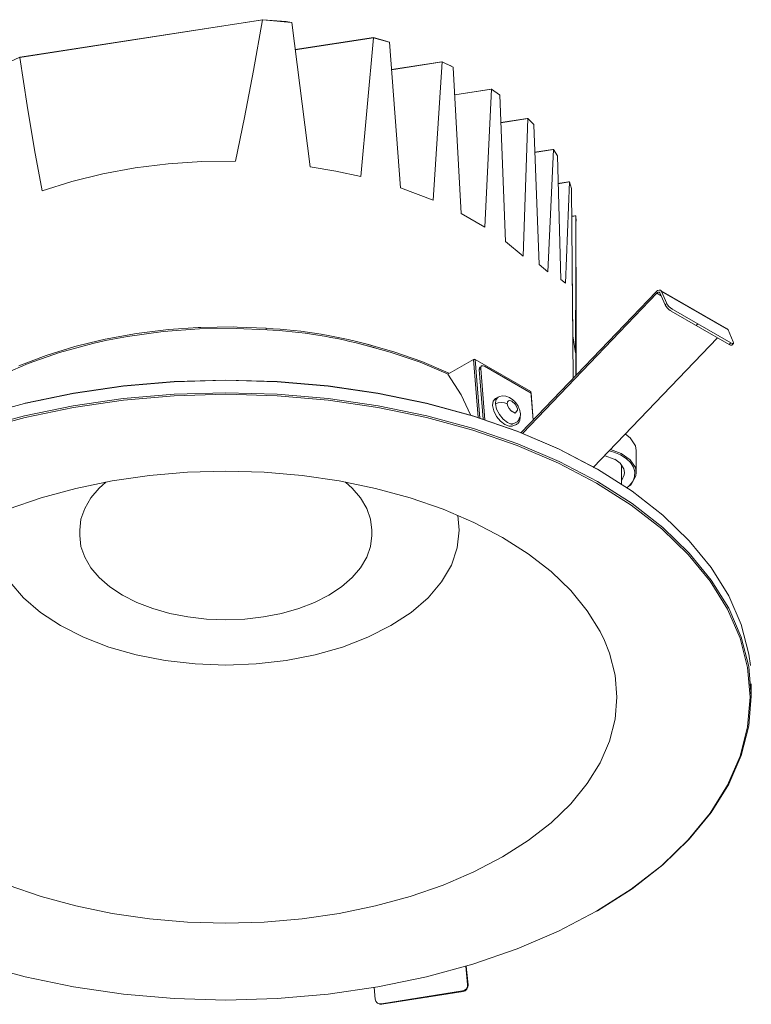
# Model space of a CAD drawing. Units: inches. Extents: x 57.1 to 153.2, y 109.3 to 188.1.
# Drawn here: x 94.6 to 153.2, y 109.3 to 188.1 of the extents above; entities that cross this region are included whole.
import ezdxf

# ---------------------------------------------------------------- set-up
doc = ezdxf.new("R2010")
doc.units = ezdxf.units.IN
doc.header["$MEASUREMENT"] = 0
doc.layers.add('WAKU2', color=7, linetype='Continuous')

# ---------------------------------------------------------------- blocks, each defined once
blk = doc.blocks.new('block 31')
at = {"layer": 'WAKU2', "color": 7, "lineweight": 9}
blk.add_lwpolyline([(129.288, 184.316), (128.391, 184.739)], dxfattribs=at)
blk = doc.blocks.new('block 32')
at = {"layer": 'WAKU2', "color": 7, "lineweight": 9}
blk.add_lwpolyline([(129.091, 184.418), (128.38, 184.752)], dxfattribs=at)
blk = doc.blocks.new('block 33')
at = {"layer": 'WAKU2', "color": 7, "lineweight": 9}
blk.add_lwpolyline([(128.873, 159.733), (126.637, 160.687), (124.249, 161.509), (121.731, 162.191)], dxfattribs=at)
blk = doc.blocks.new('block 34')
at = {"layer": 'WAKU2', "color": 7, "lineweight": 9}
blk.add_lwpolyline([(128.947, 159.804), (128.886, 159.833), (126.784, 160.739), (124.544, 161.527), (122.188, 162.191)], dxfattribs=at)
blk = doc.blocks.new('block 35')
at = {"layer": 'WAKU2', "color": 7, "lineweight": 9}
blk.add_lwpolyline([(129.666, 148.415), (129.778, 147.235), (129.618, 145.824), (129.14, 144.438), (128.354, 143.1), (127.27, 141.832), (125.911, 140.657), (124.297, 139.595), (122.456, 138.663), (120.421, 137.878), (118.225, 137.253), (115.907, 136.799), (113.507, 136.523), (111.064, 136.43), (108.62, 136.523), (106.22, 136.799), (103.902, 137.253), (101.706, 137.878), (99.671, 138.663), (97.831, 139.595)], dxfattribs=at)
blk = doc.blocks.new('block 36')
at = {"layer": 'WAKU2', "color": 7, "lineweight": 9}
blk.add_lwpolyline([(123.535, 109.305), (130.036, 110.336)], dxfattribs=at)
blk = doc.blocks.new('block 37')
at = {"layer": 'WAKU2', "color": 7, "lineweight": 9}
blk.add_lwpolyline([(123.579, 109.265), (130.081, 110.296)], dxfattribs=at)
blk = doc.blocks.new('block 38')
at = {"layer": 'WAKU2', "color": 7, "lineweight": 9}
blk.add_lwpolyline([(81.356, 116.713), (84.411, 115.114), (87.722, 113.696), (91.259, 112.473), (94.986, 111.455), (98.868, 110.653), (102.867, 110.075), (106.946, 109.725), (111.064, 109.608), (115.182, 109.725), (119.26, 110.075), (123.259, 110.653), (127.142, 111.455), (130.869, 112.473), (134.405, 113.696), (137.717, 115.114), (140.771, 116.713)], dxfattribs=at)
blk = doc.blocks.new('block 39')
at = {"layer": 'WAKU2', "color": 7, "lineweight": 9}
blk.add_lwpolyline([(81.356, 151.017), (84.411, 152.615), (87.722, 154.033), (91.259, 155.257), (94.986, 156.275), (98.868, 157.077), (102.867, 157.655), (106.946, 158.004), (111.064, 158.121), (115.182, 158.004), (119.26, 157.655), (123.259, 157.077), (127.142, 156.275), (130.869, 155.257), (134.405, 154.033), (137.717, 152.615), (140.771, 151.017), (143.541, 149.253), (145.997, 147.341), (148.116, 145.299), (149.879, 143.147), (151.268, 140.906), (152.27, 138.597), (152.875, 136.242), (153.077, 133.865), (152.875, 131.487), (152.27, 129.133), (151.268, 126.824), (149.879, 124.582), (148.116, 122.43), (145.997, 120.389), (143.541, 118.476), (140.771, 116.713)], dxfattribs=at)
blk = doc.blocks.new('block 40')
at = {"layer": 'WAKU2', "color": 7, "lineweight": 9}
blk.add_lwpolyline([(153.17, 133.941), (152.968, 136.324), (152.362, 138.684), (151.357, 140.998), (149.965, 143.244), (148.199, 145.401), (146.074, 147.447), (143.613, 149.364), (140.838, 151.131), (137.776, 152.733), (134.457, 154.155), (130.913, 155.381), (127.177, 156.401), (123.287, 157.205), (119.278, 157.785), (115.191, 158.135), (111.064, 158.252), (106.936, 158.135), (102.849, 157.785), (98.841, 157.205), (94.95, 156.401), (91.215, 155.381), (87.67, 154.155), (84.351, 152.733), (81.29, 151.131)], dxfattribs=at)
blk = doc.blocks.new('block 41')
at = {"layer": 'WAKU2', "color": 7, "lineweight": 9}
blk.add_lwpolyline([(140.771, 152.163), (137.717, 153.761), (134.405, 155.179), (130.869, 156.403), (127.142, 157.421), (123.259, 158.223), (119.26, 158.801), (115.182, 159.15), (111.064, 159.267), (106.946, 159.15), (102.867, 158.801), (98.868, 158.223), (94.986, 157.421)], dxfattribs=at)
blk = doc.blocks.new('block 42')
at = {"layer": 'WAKU2', "color": 7, "lineweight": 9}
blk.add_lwpolyline([(140.838, 152.124), (137.776, 153.727), (134.457, 155.148), (130.913, 156.374), (127.177, 157.394), (123.287, 158.198), (119.278, 158.778), (115.191, 159.128), (111.064, 159.245), (106.936, 159.128), (102.849, 158.778), (98.841, 158.198), (94.95, 157.394), (91.215, 156.374), (87.67, 155.148), (84.351, 153.727), (81.29, 152.124)], dxfattribs=at)
blk = doc.blocks.new('block 43')
at = {"layer": 'WAKU2', "color": 7, "lineweight": 9}
blk.add_lwpolyline([(141.405, 138.411), (141.808, 137.396), (142.259, 135.639), (142.41, 133.865), (142.259, 132.091), (141.808, 130.334), (141.06, 128.611), (140.024, 126.939), (138.709, 125.334), (137.127, 123.81), (135.295, 122.384), (133.229, 121.068), (130.949, 119.875), (128.479, 118.817), (125.84, 117.904), (123.059, 117.145), (120.163, 116.547), (117.179, 116.115), (114.136, 115.854), (111.064, 115.767), (107.991, 115.854), (104.948, 116.115), (101.964, 116.547), (99.068, 117.145), (96.287, 117.904), (93.649, 118.817), (91.178, 119.875), (88.899, 121.068)], dxfattribs=at)
blk = doc.blocks.new('block 44')
at = {"layer": 'WAKU2', "color": 7, "lineweight": 9}
blk.add_lwpolyline([(80.723, 138.411), (81.067, 139.118), (82.104, 140.79), (83.419, 142.396), (85, 143.919), (86.833, 145.346), (88.899, 146.662), (91.178, 147.855), (93.649, 148.912), (96.287, 149.825), (99.068, 150.585), (101.964, 151.183), (104.948, 151.615), (107.991, 151.875), (111.064, 151.962), (114.136, 151.875), (117.179, 151.615), (120.163, 151.183), (123.059, 150.585), (125.84, 149.825), (128.479, 148.912), (130.949, 147.855), (133.229, 146.662)], dxfattribs=at)
blk = doc.blocks.new('block 52')
at = {"layer": 'WAKU2', "color": 7, "lineweight": 9}
blk.add_lwpolyline([(122.76, 146.815), (122.66, 145.933), (122.362, 145.067), (121.87, 144.23), (121.193, 143.438), (120.343, 142.704), (119.334, 142.04), (118.184, 141.457), (116.912, 140.966), (115.54, 140.576), (114.091, 140.292), (112.591, 140.12), (111.064, 140.062), (109.537, 140.12), (108.036, 140.292), (106.588, 140.576), (105.215, 140.966), (103.943, 141.457), (102.793, 142.04)], dxfattribs=at)
blk = doc.blocks.new('block 92')
at = {"layer": 'WAKU2', "color": 7, "lineweight": 9}
blk.add_lwpolyline([(97.831, 139.595), (96.217, 140.657), (94.857, 141.832), (93.774, 143.1), (92.987, 144.438), (92.51, 145.824), (92.35, 147.235), (92.461, 148.415)], dxfattribs=at)
blk = doc.blocks.new('block 93')
at = {"layer": 'WAKU2', "color": 7, "lineweight": 9}
blk.add_lwpolyline([(102.793, 142.04), (101.784, 142.704), (100.934, 143.438), (100.258, 144.23), (99.766, 145.067), (99.467, 145.933), (99.367, 146.815)], dxfattribs=at)
blk = doc.blocks.new('block 94')
at = {"layer": 'WAKU2', "color": 7, "lineweight": 9}
blk.add_lwpolyline([(99.367, 147.235), (99.467, 148.116), (99.766, 148.982), (100.258, 149.819), (100.934, 150.611), (101.462, 151.091)], dxfattribs=at)
blk = doc.blocks.new('block 95')
at = {"layer": 'WAKU2', "color": 7, "lineweight": 9}
blk.add_lwpolyline([(99.367, 147.235), (99.367, 146.815)], dxfattribs=at)
blk = doc.blocks.new('block 96')
at = {"layer": 'WAKU2', "color": 7, "lineweight": 9}
blk.add_lwpolyline([(127.195, 109.825), (127.15, 109.864)], dxfattribs=at)
blk = doc.blocks.new('block 97')
at = {"layer": 'WAKU2', "color": 7, "lineweight": 9}
blk.add_lwpolyline([(123.037, 109.687), (123.089, 109.52), (123.18, 109.406)], dxfattribs=at)
blk = doc.blocks.new('block 98')
at = {"layer": 'WAKU2', "color": 7, "lineweight": 9}
blk.add_lwpolyline([(123.535, 109.305), (123.579, 109.265)], dxfattribs=at)
blk = doc.blocks.new('block 99')
at = {"layer": 'WAKU2', "color": 7, "lineweight": 9}
blk.add_lwpolyline([(123.18, 109.406), (123.201, 109.388), (123.358, 109.313), (123.535, 109.305)], dxfattribs=at)
blk = doc.blocks.new('block 100')
at = {"layer": 'WAKU2', "color": 7, "lineweight": 9}
blk.add_lwpolyline([(123.225, 109.366), (123.247, 109.348), (123.403, 109.273), (123.579, 109.265)], dxfattribs=at)
blk = doc.blocks.new('block 101')
at = {"layer": 'WAKU2', "color": 7, "lineweight": 9}
blk.add_lwpolyline([(123.18, 109.406), (123.225, 109.366)], dxfattribs=at)
blk = doc.blocks.new('block 102')
at = {"layer": 'WAKU2', "color": 7, "lineweight": 9}
blk.add_lwpolyline([(122.945, 110.608), (123.037, 109.687)], dxfattribs=at)
blk = doc.blocks.new('block 103')
at = {"layer": 'WAKU2', "color": 7, "lineweight": 9}
blk.add_lwpolyline([(120.666, 151.091), (121.193, 150.611), (121.87, 149.819), (122.362, 148.983), (122.66, 148.116), (122.76, 147.235)], dxfattribs=at)
blk = doc.blocks.new('block 104')
at = {"layer": 'WAKU2', "color": 7, "lineweight": 9}
blk.add_lwpolyline([(122.76, 146.815), (122.76, 147.235)], dxfattribs=at)
blk = doc.blocks.new('block 105')
at = {"layer": 'WAKU2', "color": 7, "lineweight": 9}
blk.add_lwpolyline([(94.559, 185.098), (114.004, 188.106)], dxfattribs=at)
blk = doc.blocks.new('block 106')
at = {"layer": 'WAKU2', "color": 7, "lineweight": 9}
blk.add_lwpolyline([(114.039, 188.126), (94.578, 185.116)], dxfattribs=at)
blk = doc.blocks.new('block 107')
at = {"layer": 'WAKU2', "color": 7, "lineweight": 9}
blk.add_lwpolyline([(114.393, 163.29), (111.905, 163.397), (108.967, 163.359), (106.051, 163.144), (103.19, 162.755), (101.434, 162.423)], dxfattribs=at)
blk = doc.blocks.new('block 108')
at = {"layer": 'WAKU2', "color": 7, "lineweight": 9}
blk.add_lwpolyline([(108.862, 163.468), (106.474, 163.3), (103.909, 162.983), (101.407, 162.529), (100.188, 162.252)], dxfattribs=at)
blk = doc.blocks.new('block 109')
at = {"layer": 'WAKU2', "color": 7, "lineweight": 9}
blk.add_lwpolyline([(111.847, 176.805), (109.138, 176.774), (106.447, 176.591), (103.798, 176.26), (101.218, 175.782), (98.73, 175.163), (96.356, 174.409)], dxfattribs=at)
blk = doc.blocks.new('block 166')
at = {"layer": 'WAKU2', "color": 7, "lineweight": 9}
blk.add_lwpolyline([(96.356, 174.409), (95.746, 177.695), (95.147, 181.258), (94.559, 185.098)], dxfattribs=at)
blk = doc.blocks.new('block 167')
at = {"layer": 'WAKU2', "color": 7, "lineweight": 9}
blk.add_lwpolyline([(101.434, 162.423), (100.415, 162.195), (97.756, 161.471), (95.243, 160.591), (93.394, 159.799)], dxfattribs=at)
blk = doc.blocks.new('block 168')
at = {"layer": 'WAKU2', "color": 7, "lineweight": 9}
blk.add_lwpolyline([(100.188, 162.252), (98.989, 161.942), (96.677, 161.228), (94.49, 160.392)], dxfattribs=at)
blk = doc.blocks.new('block 185')
at = {"layer": 'WAKU2', "color": 7, "lineweight": 9}
blk.add_lwpolyline([(94.559, 185.098), (94.578, 185.116)], dxfattribs=at)
blk = doc.blocks.new('block 189')
at = {"layer": 'WAKU2', "color": 7, "lineweight": 9}
blk.add_lwpolyline([(94.578, 185.116), (93.082, 184.44)], dxfattribs=at)
blk = doc.blocks.new('block 190')
at = {"layer": 'WAKU2', "color": 7, "lineweight": 9}
blk.add_lwpolyline([(117.833, 176.333), (116.355, 187.901)], dxfattribs=at)
blk = doc.blocks.new('block 191')
at = {"layer": 'WAKU2', "color": 7, "lineweight": 9}
blk.add_lwpolyline([(111.99, 163.509), (111.7, 163.514), (109.079, 163.478), (108.862, 163.468)], dxfattribs=at)
blk = doc.blocks.new('block 192')
at = {"layer": 'WAKU2', "color": 7, "lineweight": 9}
blk.add_lwpolyline([(114.317, 163.409), (111.99, 163.509)], dxfattribs=at)
blk = doc.blocks.new('block 193')
at = {"layer": 'WAKU2', "color": 7, "lineweight": 9}
blk.add_lwpolyline([(114.834, 163.258), (114.393, 163.29)], dxfattribs=at)
blk = doc.blocks.new('block 194')
at = {"layer": 'WAKU2', "color": 7, "lineweight": 9}
blk.add_lwpolyline([(114.307, 163.294), (114.317, 163.409)], dxfattribs=at)
blk = doc.blocks.new('block 195')
at = {"layer": 'WAKU2', "color": 7, "lineweight": 9}
blk.add_lwpolyline([(116.344, 187.906), (114.004, 188.106)], dxfattribs=at)
blk = doc.blocks.new('block 196')
at = {"layer": 'WAKU2', "color": 7, "lineweight": 9}
blk.add_lwpolyline([(116.355, 187.901), (116.344, 187.906)], dxfattribs=at)
blk = doc.blocks.new('block 197')
at = {"layer": 'WAKU2', "color": 7, "lineweight": 9}
blk.add_lwpolyline([(114.039, 188.126), (114.004, 188.106)], dxfattribs=at)
blk = doc.blocks.new('block 198')
at = {"layer": 'WAKU2', "color": 7, "lineweight": 9}
blk.add_lwpolyline([(115.919, 187.973), (114.039, 188.126)], dxfattribs=at)
blk = doc.blocks.new('block 199')
at = {"layer": 'WAKU2', "color": 7, "lineweight": 9}
blk.add_lwpolyline([(116.344, 187.906), (115.919, 187.973)], dxfattribs=at)
blk = doc.blocks.new('block 200')
at = {"layer": 'WAKU2', "color": 7, "lineweight": 9}
blk.add_lwpolyline([(114.004, 188.106), (113.286, 184.064), (112.567, 180.297), (111.847, 176.805)], dxfattribs=at)
blk = doc.blocks.new('block 201')
at = {"layer": 'WAKU2', "color": 7, "lineweight": 9}
blk.add_lwpolyline([(121.878, 175.561), (119.881, 175.992), (117.833, 176.333)], dxfattribs=at)
blk = doc.blocks.new('block 202')
at = {"layer": 'WAKU2', "color": 7, "lineweight": 9}
blk.add_lwpolyline([(122.896, 186.685), (121.878, 175.561)], dxfattribs=at)
blk = doc.blocks.new('block 203')
at = {"layer": 'WAKU2', "color": 7, "lineweight": 9}
blk.add_lwpolyline([(125.057, 174.654), (124.177, 186.315)], dxfattribs=at)
blk = doc.blocks.new('block 204')
at = {"layer": 'WAKU2', "color": 7, "lineweight": 9}
blk.add_lwpolyline([(128.391, 184.739), (127.689, 173.663)], dxfattribs=at)
blk = doc.blocks.new('block 205')
at = {"layer": 'WAKU2', "color": 7, "lineweight": 9}
blk.add_lwpolyline([(127.689, 173.663), (125.057, 174.654)], dxfattribs=at)
blk = doc.blocks.new('block 206')
at = {"layer": 'WAKU2', "color": 7, "lineweight": 9}
blk.add_lwpolyline([(116.634, 185.717), (122.896, 186.685)], dxfattribs=at)
blk = doc.blocks.new('block 207')
at = {"layer": 'WAKU2', "color": 7, "lineweight": 9}
blk.add_lwpolyline([(122.901, 186.701), (116.632, 185.731)], dxfattribs=at)
blk = doc.blocks.new('block 208')
at = {"layer": 'WAKU2', "color": 7, "lineweight": 9}
blk.add_lwpolyline([(128.38, 184.752), (128.391, 184.739)], dxfattribs=at)
blk = doc.blocks.new('block 209')
at = {"layer": 'WAKU2', "color": 7, "lineweight": 9}
blk.add_lwpolyline([(124.17, 186.32), (122.896, 186.685)], dxfattribs=at)
blk = doc.blocks.new('block 210')
at = {"layer": 'WAKU2', "color": 7, "lineweight": 9}
blk.add_lwpolyline([(124.177, 186.315), (124.17, 186.32)], dxfattribs=at)
blk = doc.blocks.new('block 211')
at = {"layer": 'WAKU2', "color": 7, "lineweight": 9}
blk.add_lwpolyline([(122.901, 186.701), (122.896, 186.685)], dxfattribs=at)
blk = doc.blocks.new('block 212')
at = {"layer": 'WAKU2', "color": 7, "lineweight": 9}
blk.add_lwpolyline([(123.914, 186.413), (122.901, 186.701)], dxfattribs=at)
blk = doc.blocks.new('block 213')
at = {"layer": 'WAKU2', "color": 7, "lineweight": 9}
blk.add_lwpolyline([(124.17, 186.32), (123.914, 186.413)], dxfattribs=at)
blk = doc.blocks.new('block 214')
at = {"layer": 'WAKU2', "color": 7, "lineweight": 9}
blk.add_lwpolyline([(124.343, 184.113), (128.391, 184.739)], dxfattribs=at)
blk = doc.blocks.new('block 215')
at = {"layer": 'WAKU2', "color": 7, "lineweight": 9}
blk.add_lwpolyline([(128.38, 184.752), (124.342, 184.127)], dxfattribs=at)
blk = doc.blocks.new('block 216')
at = {"layer": 'WAKU2', "color": 7, "lineweight": 9}
blk.add_lwpolyline([(145.54, 166.332), (134.744, 155.062)], dxfattribs=at)
blk = doc.blocks.new('block 217')
at = {"layer": 'WAKU2', "color": 7, "lineweight": 9}
blk.add_lwpolyline([(134.863, 155.021), (145.589, 166.219)], dxfattribs=at)
blk = doc.blocks.new('block 218')
at = {"layer": 'WAKU2', "color": 7, "lineweight": 9}
blk.add_lwpolyline([(140.511, 152.27), (150.457, 162.651)], dxfattribs=at)
blk = doc.blocks.new('block 219')
at = {"layer": 'WAKU2', "color": 7, "lineweight": 9}
blk.add_lwpolyline([(131.684, 156.121), (131.368, 160.106)], dxfattribs=at)
blk = doc.blocks.new('block 220')
at = {"layer": 'WAKU2', "color": 7, "lineweight": 9}
blk.add_lwpolyline([(131.826, 156.072), (131.5, 160.196)], dxfattribs=at)
blk = doc.blocks.new('block 221')
at = {"layer": 'WAKU2', "color": 7, "lineweight": 9}
blk.add_lwpolyline([(131.684, 156.121), (131.368, 160.106)], dxfattribs=at)
blk = doc.blocks.new('block 222')
at = {"layer": 'WAKU2', "color": 7, "lineweight": 9}
blk.add_lwpolyline([(131.826, 156.072), (131.5, 160.196)], dxfattribs=at)
blk = doc.blocks.new('block 223')
at = {"layer": 'WAKU2', "color": 7, "lineweight": 9}
blk.add_lwpolyline([(128.869, 159.73), (129.928, 158.074), (130.687, 156.468)], dxfattribs=at)
blk = doc.blocks.new('block 224')
at = {"layer": 'WAKU2', "color": 7, "lineweight": 9}
blk.add_lwpolyline([(131.051, 160.914), (131.424, 156.211)], dxfattribs=at)
blk = doc.blocks.new('block 225')
at = {"layer": 'WAKU2', "color": 7, "lineweight": 9}
blk.add_lwpolyline([(131.288, 156.258), (130.919, 160.914)], dxfattribs=at)
blk = doc.blocks.new('block 226')
at = {"layer": 'WAKU2', "color": 7, "lineweight": 9}
blk.add_lwpolyline([(131.801, 160.369), (134.188, 158.991)], dxfattribs=at)
blk = doc.blocks.new('block 227')
at = {"layer": 'WAKU2', "color": 7, "lineweight": 9}
blk.add_lwpolyline([(131.801, 160.369), (135.527, 158.218)], dxfattribs=at)
blk = doc.blocks.new('block 228')
at = {"layer": 'WAKU2', "color": 7, "lineweight": 9}
blk.add_lwpolyline([(135.518, 158.335), (131.051, 160.914)], dxfattribs=at)
blk = doc.blocks.new('block 229')
at = {"layer": 'WAKU2', "color": 7, "lineweight": 9}
blk.add_lwpolyline([(140.838, 116.751), (143.613, 118.519), (146.074, 120.435), (148.199, 122.481), (149.965, 124.638), (151.357, 126.884), (152.362, 129.198), (152.968, 131.558), (153.17, 133.941)], dxfattribs=at)
blk = doc.blocks.new('block 230')
at = {"layer": 'WAKU2', "color": 7, "lineweight": 9}
blk.add_lwpolyline([(153.094, 136.396), (152.968, 137.317), (152.362, 139.677), (151.357, 141.991), (149.965, 144.238), (148.199, 146.394), (146.074, 148.441), (143.613, 150.357), (140.838, 152.124)], dxfattribs=at)
blk = doc.blocks.new('block 231')
at = {"layer": 'WAKU2', "color": 7, "lineweight": 9}
blk.add_lwpolyline([(130.487, 110.818), (130.336, 112.327)], dxfattribs=at)
blk = doc.blocks.new('block 232')
at = {"layer": 'WAKU2', "color": 7, "lineweight": 9}
blk.add_lwpolyline([(130.296, 112.316), (130.442, 110.858)], dxfattribs=at)
blk = doc.blocks.new('block 233')
at = {"layer": 'WAKU2', "color": 7, "lineweight": 9}
blk.add_lwpolyline([(130.036, 110.336), (130.205, 110.397), (130.342, 110.518), (130.425, 110.68), (130.442, 110.858)], dxfattribs=at)
blk = doc.blocks.new('block 234')
at = {"layer": 'WAKU2', "color": 7, "lineweight": 9}
blk.add_lwpolyline([(130.081, 110.296), (130.25, 110.357), (130.387, 110.478), (130.47, 110.64), (130.487, 110.818)], dxfattribs=at)
blk = doc.blocks.new('block 235')
at = {"layer": 'WAKU2', "color": 7, "lineweight": 9}
blk.add_lwpolyline([(133.229, 146.662), (135.295, 145.346), (137.127, 143.919), (138.709, 142.396), (140.024, 140.79), (141.06, 139.118), (141.405, 138.411)], dxfattribs=at)
blk = doc.blocks.new('block 236')
at = {"layer": 'WAKU2', "color": 7, "lineweight": 9}
blk.add_lwpolyline([(133.965, 156.762), (133.895, 156.825), (133.759, 156.994), (133.661, 157.185), (133.617, 157.37)], dxfattribs=at)
blk = doc.blocks.new('block 237')
at = {"layer": 'WAKU2', "color": 7, "lineweight": 9}
blk.add_lwpolyline([(133.617, 157.37), (133.635, 157.52), (133.709, 157.612), (133.831, 157.632), (133.98, 157.577), (134.042, 157.537)], dxfattribs=at)
blk = doc.blocks.new('block 238')
at = {"layer": 'WAKU2', "color": 7, "lineweight": 9}
blk.add_lwpolyline([(134.058, 157.691), (134.057, 157.692), (133.789, 157.876), (133.517, 157.977), (133.248, 157.999), (132.985, 157.942), (132.889, 157.898)], dxfattribs=at)
blk = doc.blocks.new('block 239')
at = {"layer": 'WAKU2', "color": 7, "lineweight": 9}
blk.add_lwpolyline([(132.446, 157.219), (132.485, 157.562), (132.657, 157.772), (132.664, 157.777)], dxfattribs=at)
blk = doc.blocks.new('block 240')
at = {"layer": 'WAKU2', "color": 7, "lineweight": 9}
blk.add_lwpolyline([(132.672, 157.349), (132.77, 156.935), (132.988, 156.505), (133.294, 156.126), (133.641, 155.854), (133.878, 155.752)], dxfattribs=at)
blk = doc.blocks.new('block 241')
at = {"layer": 'WAKU2', "color": 7, "lineweight": 9}
blk.add_lwpolyline([(132.672, 157.349), (132.897, 157.44), (133.153, 157.475), (133.404, 157.451), (133.617, 157.37)], dxfattribs=at)
blk = doc.blocks.new('block 242')
at = {"layer": 'WAKU2', "color": 7, "lineweight": 9}
blk.add_lwpolyline([(132.886, 157.896), (132.878, 157.892), (132.71, 157.685), (132.672, 157.349)], dxfattribs=at)
blk = doc.blocks.new('block 243')
at = {"layer": 'WAKU2', "color": 7, "lineweight": 9}
blk.add_lwpolyline([(133.854, 155.563), (133.777, 155.568), (133.435, 155.693), (133.081, 155.97), (132.768, 156.357), (132.545, 156.796), (132.446, 157.219)], dxfattribs=at)
blk = doc.blocks.new('block 244')
at = {"layer": 'WAKU2', "color": 7, "lineweight": 9}
blk.add_lwpolyline([(132.887, 157.896), (132.664, 157.777)], dxfattribs=at)
blk = doc.blocks.new('block 245')
at = {"layer": 'WAKU2', "color": 7, "lineweight": 9}
blk.add_lwpolyline([(135.698, 156.058), (135.527, 158.218)], dxfattribs=at)
blk = doc.blocks.new('block 246')
at = {"layer": 'WAKU2', "color": 7, "lineweight": 9}
blk.add_lwpolyline([(135.698, 156.058), (135.518, 158.335)], dxfattribs=at)
blk = doc.blocks.new('block 247')
at = {"layer": 'WAKU2', "color": 7, "lineweight": 9}
blk.add_lwpolyline([(143.453, 150.82), (143.585, 150.959), (143.917, 151.591), (143.947, 151.856)], dxfattribs=at)
blk = doc.blocks.new('block 248')
at = {"layer": 'WAKU2', "color": 7, "lineweight": 9}
blk.add_lwpolyline([(143.947, 153.613), (143.88, 154.008), (143.477, 154.626), (143.089, 154.94)], dxfattribs=at)
blk = doc.blocks.new('block 249')
at = {"layer": 'WAKU2', "color": 7, "lineweight": 9}
blk.add_lwpolyline([(143.947, 151.856), (143.88, 152.251), (143.477, 152.868), (142.752, 153.379), (141.883, 153.701)], dxfattribs=at)
blk = doc.blocks.new('block 250')
at = {"layer": 'WAKU2', "color": 7, "lineweight": 9}
blk.add_lwpolyline([(142.792, 152.325), (142.831, 152.379)], dxfattribs=at)
blk = doc.blocks.new('block 251')
at = {"layer": 'WAKU2', "color": 7, "lineweight": 9}
blk.add_lwpolyline([(142.792, 151.255), (142.989, 151.661), (143.011, 151.856)], dxfattribs=at)
blk = doc.blocks.new('block 252')
at = {"layer": 'WAKU2', "color": 7, "lineweight": 9}
blk.add_lwpolyline([(143.011, 151.856), (142.962, 152.145), (142.666, 152.598), (142.235, 152.919)], dxfattribs=at)
blk = doc.blocks.new('block 253')
at = {"layer": 'WAKU2', "color": 7, "lineweight": 9}
blk.add_lwpolyline([(142.777, 150.889), (142.777, 152.428)], dxfattribs=at)
blk = doc.blocks.new('block 254')
at = {"layer": 'WAKU2', "color": 7, "lineweight": 9}
blk.add_lwpolyline([(140.838, 152.124), (140.771, 152.163)], dxfattribs=at)
blk = doc.blocks.new('block 255')
at = {"layer": 'WAKU2', "color": 7, "lineweight": 9}
blk.add_lwpolyline([(141.412, 153.212), (141.459, 153.201), (142.196, 152.937), (142.302, 152.88)], dxfattribs=at)
blk = doc.blocks.new('block 256')
at = {"layer": 'WAKU2', "color": 7, "lineweight": 9}
blk.add_lwpolyline([(143.202, 150.621), (143.396, 150.793), (143.672, 151.145), (143.824, 151.522), (143.846, 151.908), (143.737, 152.289), (143.501, 152.651), (143.148, 152.979), (142.69, 153.262), (142.146, 153.487), (141.778, 153.593)], dxfattribs=at)
blk = doc.blocks.new('block 257')
at = {"layer": 'WAKU2', "color": 7, "lineweight": 9}
blk.add_lwpolyline([(143.947, 151.856), (143.947, 153.614)], dxfattribs=at)
blk = doc.blocks.new('block 258')
at = {"layer": 'WAKU2', "color": 7, "lineweight": 9}
blk.add_lwpolyline([(153.17, 133.941), (153.17, 134.934)], dxfattribs=at)
blk = doc.blocks.new('block 259')
at = {"layer": 'WAKU2', "color": 7, "lineweight": 9}
blk.add_lwpolyline([(137.923, 167.317), (137.635, 177.211)], dxfattribs=at)
blk = doc.blocks.new('block 260')
at = {"layer": 'WAKU2', "color": 7, "lineweight": 9}
blk.add_lwpolyline([(129.921, 172.61), (129.292, 184.309)], dxfattribs=at)
blk = doc.blocks.new('block 261')
at = {"layer": 'WAKU2', "color": 7, "lineweight": 9}
blk.add_lwpolyline([(132.349, 182.555), (131.833, 171.508)], dxfattribs=at)
blk = doc.blocks.new('block 262')
at = {"layer": 'WAKU2', "color": 7, "lineweight": 9}
blk.add_lwpolyline([(133.475, 170.364), (133.012, 182.088)], dxfattribs=at)
blk = doc.blocks.new('block 263')
at = {"layer": 'WAKU2', "color": 7, "lineweight": 9}
blk.add_lwpolyline([(135.257, 180.208), (134.88, 169.183)], dxfattribs=at)
blk = doc.blocks.new('block 264')
at = {"layer": 'WAKU2', "color": 7, "lineweight": 9}
blk.add_lwpolyline([(136.175, 168.528), (135.737, 179.714)], dxfattribs=at)
blk = doc.blocks.new('block 265')
at = {"layer": 'WAKU2', "color": 7, "lineweight": 9}
blk.add_lwpolyline([(137.315, 177.73), (136.878, 167.938)], dxfattribs=at)
blk = doc.blocks.new('block 266')
at = {"layer": 'WAKU2', "color": 7, "lineweight": 9}
blk.add_lwpolyline([(134.88, 169.183), (133.475, 170.364)], dxfattribs=at)
blk = doc.blocks.new('block 267')
at = {"layer": 'WAKU2', "color": 7, "lineweight": 9}
blk.add_lwpolyline([(130.919, 160.914), (131.051, 160.914)], dxfattribs=at)
blk = doc.blocks.new('block 268')
at = {"layer": 'WAKU2', "color": 7, "lineweight": 9}
blk.add_lwpolyline([(131.051, 160.914), (130.973, 160.945)], dxfattribs=at)
blk = doc.blocks.new('block 269')
at = {"layer": 'WAKU2', "color": 7, "lineweight": 9}
blk.add_lwpolyline([(130.973, 160.945), (130.919, 160.914)], dxfattribs=at)
blk = doc.blocks.new('block 270')
at = {"layer": 'WAKU2', "color": 7, "lineweight": 9}
blk.add_lwpolyline([(131.833, 171.508), (129.921, 172.61)], dxfattribs=at)
blk = doc.blocks.new('block 271')
at = {"layer": 'WAKU2', "color": 7, "lineweight": 9}
blk.add_lwpolyline([(131.5, 160.196), (131.368, 160.106)], dxfattribs=at)
blk = doc.blocks.new('block 272')
at = {"layer": 'WAKU2', "color": 7, "lineweight": 9}
blk.add_lwpolyline([(131.5, 160.196), (131.509, 160.305)], dxfattribs=at)
blk = doc.blocks.new('block 273')
at = {"layer": 'WAKU2', "color": 7, "lineweight": 9}
blk.add_lwpolyline([(131.509, 160.305), (131.514, 160.32), (131.568, 160.392)], dxfattribs=at)
blk = doc.blocks.new('block 274')
at = {"layer": 'WAKU2', "color": 7, "lineweight": 9}
blk.add_lwpolyline([(131.568, 160.392), (131.576, 160.397), (131.677, 160.414), (131.801, 160.369)], dxfattribs=at)
blk = doc.blocks.new('block 275')
at = {"layer": 'WAKU2', "color": 7, "lineweight": 9}
blk.add_lwpolyline([(131.368, 160.106), (131.382, 160.231), (131.436, 160.302)], dxfattribs=at)
blk = doc.blocks.new('block 276')
at = {"layer": 'WAKU2', "color": 7, "lineweight": 9}
blk.add_lwpolyline([(131.5, 160.196), (131.368, 160.106)], dxfattribs=at)
blk = doc.blocks.new('block 277')
at = {"layer": 'WAKU2', "color": 7, "lineweight": 9}
blk.add_lwpolyline([(131.5, 160.196), (131.505, 160.292)], dxfattribs=at)
blk = doc.blocks.new('block 278')
at = {"layer": 'WAKU2', "color": 7, "lineweight": 9}
blk.add_lwpolyline([(131.505, 160.292), (131.514, 160.32), (131.568, 160.392)], dxfattribs=at)
blk = doc.blocks.new('block 279')
at = {"layer": 'WAKU2', "color": 7, "lineweight": 9}
blk.add_lwpolyline([(131.568, 160.392), (131.576, 160.397), (131.677, 160.414), (131.801, 160.369)], dxfattribs=at)
blk = doc.blocks.new('block 280')
at = {"layer": 'WAKU2', "color": 7, "lineweight": 9}
blk.add_lwpolyline([(131.368, 160.106), (131.382, 160.231), (131.436, 160.302)], dxfattribs=at)
blk = doc.blocks.new('block 281')
at = {"layer": 'WAKU2', "color": 7, "lineweight": 9}
blk.add_lwpolyline([(130.919, 160.914), (128.869, 159.73)], dxfattribs=at)
blk = doc.blocks.new('block 282')
at = {"layer": 'WAKU2', "color": 7, "lineweight": 9}
blk.add_lwpolyline([(138.874, 162.81), (138.829, 168.135)], dxfattribs=at)
blk = doc.blocks.new('block 283')
at = {"layer": 'WAKU2', "color": 7, "lineweight": 9}
blk.add_lwpolyline([(139.117, 168.305), (139.097, 161.446)], dxfattribs=at)
blk = doc.blocks.new('block 284')
at = {"layer": 'WAKU2', "color": 7, "lineweight": 9}
blk.add_lwpolyline([(139.135, 161.47), (139.135, 168.307)], dxfattribs=at)
blk = doc.blocks.new('block 285')
at = {"layer": 'WAKU2', "color": 7, "lineweight": 9}
blk.add_lwpolyline([(139.097, 161.446), (138.874, 162.81)], dxfattribs=at)
blk = doc.blocks.new('block 286')
at = {"layer": 'WAKU2', "color": 7, "lineweight": 9}
blk.add_lwpolyline([(136.878, 167.938), (136.175, 168.528)], dxfattribs=at)
blk = doc.blocks.new('block 287')
at = {"layer": 'WAKU2', "color": 7, "lineweight": 9}
blk.add_lwpolyline([(139.135, 171.988), (139.125, 172.417)], dxfattribs=at)
blk = doc.blocks.new('block 288')
at = {"layer": 'WAKU2', "color": 7, "lineweight": 9}
blk.add_lwpolyline([(138.602, 175.133), (138.274, 167.022)], dxfattribs=at)
blk = doc.blocks.new('block 289')
at = {"layer": 'WAKU2', "color": 7, "lineweight": 9}
blk.add_lwpolyline([(138.769, 174.597), (138.602, 175.133)], dxfattribs=at)
blk = doc.blocks.new('block 290')
at = {"layer": 'WAKU2', "color": 7, "lineweight": 9}
blk.add_lwpolyline([(138.77, 174.59), (138.769, 174.597)], dxfattribs=at)
blk = doc.blocks.new('block 291')
at = {"layer": 'WAKU2', "color": 7, "lineweight": 9}
blk.add_lwpolyline([(138.789, 172.366), (139.125, 172.417)], dxfattribs=at)
blk = doc.blocks.new('block 292')
at = {"layer": 'WAKU2', "color": 7, "lineweight": 9}
blk.add_lwpolyline([(139.035, 172.418), (139.125, 172.417)], dxfattribs=at)
blk = doc.blocks.new('block 293')
at = {"layer": 'WAKU2', "color": 7, "lineweight": 9}
blk.add_lwpolyline([(139.035, 172.418), (138.789, 172.38)], dxfattribs=at)
blk = doc.blocks.new('block 294')
at = {"layer": 'WAKU2', "color": 7, "lineweight": 9}
blk.add_lwpolyline([(137.676, 174.99), (138.601, 175.133)], dxfattribs=at)
blk = doc.blocks.new('block 295')
at = {"layer": 'WAKU2', "color": 7, "lineweight": 9}
blk.add_lwpolyline([(138.531, 175.137), (138.601, 175.133)], dxfattribs=at)
blk = doc.blocks.new('block 296')
at = {"layer": 'WAKU2', "color": 7, "lineweight": 9}
blk.add_lwpolyline([(137.676, 175.004), (138.531, 175.137)], dxfattribs=at)
blk = doc.blocks.new('block 297')
at = {"layer": 'WAKU2', "color": 7, "lineweight": 9}
blk.add_lwpolyline([(138.274, 167.022), (137.923, 167.317)], dxfattribs=at)
blk = doc.blocks.new('block 298')
at = {"layer": 'WAKU2', "color": 7, "lineweight": 9}
blk.add_lwpolyline([(139.125, 172.417), (139.101, 159.609)], dxfattribs=at)
blk = doc.blocks.new('block 299')
at = {"layer": 'WAKU2', "color": 7, "lineweight": 9}
blk.add_lwpolyline([(138.91, 159.411), (138.77, 174.59)], dxfattribs=at)
blk = doc.blocks.new('block 300')
at = {"layer": 'WAKU2', "color": 7, "lineweight": 9}
blk.add_lwpolyline([(139.135, 159.645), (139.135, 161.47)], dxfattribs=at)
blk = doc.blocks.new('block 301')
at = {"layer": 'WAKU2', "color": 7, "lineweight": 9}
blk.add_lwpolyline([(133.099, 179.875), (135.257, 180.208)], dxfattribs=at)
blk = doc.blocks.new('block 302')
at = {"layer": 'WAKU2', "color": 7, "lineweight": 9}
blk.add_lwpolyline([(135.217, 180.217), (133.099, 179.889)], dxfattribs=at)
blk = doc.blocks.new('block 303')
at = {"layer": 'WAKU2', "color": 7, "lineweight": 9}
blk.add_lwpolyline([(133.012, 182.088), (133.009, 182.095)], dxfattribs=at)
blk = doc.blocks.new('block 304')
at = {"layer": 'WAKU2', "color": 7, "lineweight": 9}
blk.add_lwpolyline([(129.292, 184.309), (129.288, 184.316)], dxfattribs=at)
blk = doc.blocks.new('block 305')
at = {"layer": 'WAKU2', "color": 7, "lineweight": 9}
blk.add_lwpolyline([(129.411, 182.101), (132.349, 182.555)], dxfattribs=at)
blk = doc.blocks.new('block 306')
at = {"layer": 'WAKU2', "color": 7, "lineweight": 9}
blk.add_lwpolyline([(132.323, 182.565), (132.349, 182.555)], dxfattribs=at)
blk = doc.blocks.new('block 307')
at = {"layer": 'WAKU2', "color": 7, "lineweight": 9}
blk.add_lwpolyline([(132.323, 182.565), (129.41, 182.115)], dxfattribs=at)
blk = doc.blocks.new('block 308')
at = {"layer": 'WAKU2', "color": 7, "lineweight": 9}
blk.add_lwpolyline([(129.288, 184.316), (129.091, 184.418)], dxfattribs=at)
blk = doc.blocks.new('block 309')
at = {"layer": 'WAKU2', "color": 7, "lineweight": 9}
blk.add_lwpolyline([(133.009, 182.095), (132.349, 182.555)], dxfattribs=at)
blk = doc.blocks.new('block 310')
at = {"layer": 'WAKU2', "color": 7, "lineweight": 9}
blk.add_lwpolyline([(135.8, 177.496), (137.314, 177.73)], dxfattribs=at)
blk = doc.blocks.new('block 311')
at = {"layer": 'WAKU2', "color": 7, "lineweight": 9}
blk.add_lwpolyline([(135.799, 177.51), (137.26, 177.736)], dxfattribs=at)
blk = doc.blocks.new('block 312')
at = {"layer": 'WAKU2', "color": 7, "lineweight": 9}
blk.add_lwpolyline([(135.735, 179.72), (135.257, 180.208)], dxfattribs=at)
blk = doc.blocks.new('block 313')
at = {"layer": 'WAKU2', "color": 7, "lineweight": 9}
blk.add_lwpolyline([(135.737, 179.714), (135.735, 179.72)], dxfattribs=at)
blk = doc.blocks.new('block 314')
at = {"layer": 'WAKU2', "color": 7, "lineweight": 9}
blk.add_lwpolyline([(135.217, 180.217), (135.257, 180.208)], dxfattribs=at)
blk = doc.blocks.new('block 315')
at = {"layer": 'WAKU2', "color": 7, "lineweight": 9}
blk.add_lwpolyline([(137.26, 177.736), (137.314, 177.73)], dxfattribs=at)
blk = doc.blocks.new('block 316')
at = {"layer": 'WAKU2', "color": 7, "lineweight": 9}
blk.add_lwpolyline([(137.635, 177.211), (137.634, 177.217)], dxfattribs=at)
blk = doc.blocks.new('block 317')
at = {"layer": 'WAKU2', "color": 7, "lineweight": 9}
blk.add_lwpolyline([(137.634, 177.217), (137.315, 177.73)], dxfattribs=at)
blk = doc.blocks.new('block 318')
at = {"layer": 'WAKU2', "color": 7, "lineweight": 9}
blk.add_lwpolyline([(146.847, 164.935), (146.711, 165.029), (146.576, 165.152), (146.465, 165.285), (146.392, 165.408)], dxfattribs=at)
blk = doc.blocks.new('block 319')
at = {"layer": 'WAKU2', "color": 7, "lineweight": 9}
blk.add_lwpolyline([(151.305, 163.29), (145.971, 166.369)], dxfattribs=at)
blk = doc.blocks.new('block 320')
at = {"layer": 'WAKU2', "color": 7, "lineweight": 9}
blk.add_lwpolyline([(151.519, 162.237), (146.758, 164.986)], dxfattribs=at)
blk = doc.blocks.new('block 321')
at = {"layer": 'WAKU2', "color": 7, "lineweight": 9}
blk.add_lwpolyline([(151.397, 162.109), (146.76, 164.785)], dxfattribs=at)
blk = doc.blocks.new('block 322')
at = {"layer": 'WAKU2', "color": 7, "lineweight": 9}
blk.add_lwpolyline([(151.233, 163.374), (145.957, 166.42)], dxfattribs=at)
blk = doc.blocks.new('block 323')
at = {"layer": 'WAKU2', "color": 7, "lineweight": 9}
blk.add_lwpolyline([(145.971, 166.369), (145.9, 166.453), (145.898, 166.454)], dxfattribs=at)
blk = doc.blocks.new('block 324')
at = {"layer": 'WAKU2', "color": 7, "lineweight": 9}
blk.add_lwpolyline([(146.392, 165.408), (145.971, 166.369)], dxfattribs=at)
blk = doc.blocks.new('block 325')
at = {"layer": 'WAKU2', "color": 7, "lineweight": 9}
blk.add_lwpolyline([(146.269, 165.28), (146.392, 165.408)], dxfattribs=at)
blk = doc.blocks.new('block 326')
at = {"layer": 'WAKU2', "color": 7, "lineweight": 9}
blk.add_lwpolyline([(145.848, 166.241), (146.269, 165.28)], dxfattribs=at)
blk = doc.blocks.new('block 327')
at = {"layer": 'WAKU2', "color": 7, "lineweight": 9}
blk.add_lwpolyline([(145.589, 166.219), (145.666, 166.279), (145.742, 166.305), (145.777, 166.303)], dxfattribs=at)
blk = doc.blocks.new('block 328')
at = {"layer": 'WAKU2', "color": 7, "lineweight": 9}
blk.add_lwpolyline([(145.589, 166.219), (145.949, 166.011)], dxfattribs=at)
blk = doc.blocks.new('block 329')
at = {"layer": 'WAKU2', "color": 7, "lineweight": 9}
blk.add_lwpolyline([(146.724, 164.806), (146.588, 164.901), (146.454, 165.024), (146.342, 165.157), (146.269, 165.28)], dxfattribs=at)
blk = doc.blocks.new('block 330')
at = {"layer": 'WAKU2', "color": 7, "lineweight": 9}
blk.add_lwpolyline([(145.898, 166.454), (145.793, 166.475), (145.667, 166.433), (145.54, 166.332)], dxfattribs=at)
blk = doc.blocks.new('block 331')
at = {"layer": 'WAKU2', "color": 7, "lineweight": 9}
blk.add_lwpolyline([(145.777, 166.303), (145.806, 166.291), (145.816, 166.284)], dxfattribs=at)
blk = doc.blocks.new('block 332')
at = {"layer": 'WAKU2', "color": 7, "lineweight": 9}
blk.add_lwpolyline([(145.816, 166.284), (145.848, 166.241)], dxfattribs=at)
blk = doc.blocks.new('block 333')
at = {"layer": 'WAKU2', "color": 7, "lineweight": 9}
blk.add_lwpolyline([(145.957, 166.42), (145.898, 166.454)], dxfattribs=at)
blk = doc.blocks.new('block 334')
at = {"layer": 'WAKU2', "color": 7, "lineweight": 9}
blk.add_lwpolyline([(151.726, 162.329), (151.305, 163.29)], dxfattribs=at)
blk = doc.blocks.new('block 335')
at = {"layer": 'WAKU2', "color": 7, "lineweight": 9}
blk.add_lwpolyline([(151.397, 162.109), (151.519, 162.237)], dxfattribs=at)
blk = doc.blocks.new('block 336')
at = {"layer": 'WAKU2', "color": 7, "lineweight": 9}
blk.add_lwpolyline([(151.61, 162.068), (151.594, 162.057), (151.514, 162.057), (151.397, 162.109)], dxfattribs=at)
blk = doc.blocks.new('block 337')
at = {"layer": 'WAKU2', "color": 7, "lineweight": 9}
blk.add_lwpolyline([(151.305, 163.29), (151.234, 163.373), (151.232, 163.374)], dxfattribs=at)
blk = doc.blocks.new('block 338')
at = {"layer": 'WAKU2', "color": 7, "lineweight": 9}
blk.add_lwpolyline([(151.726, 162.329), (151.749, 162.235), (151.733, 162.196)], dxfattribs=at)
blk = doc.blocks.new('block 339')
at = {"layer": 'WAKU2', "color": 7, "lineweight": 9}
blk.add_lwpolyline([(151.733, 162.196), (151.717, 162.185), (151.636, 162.185), (151.519, 162.237)], dxfattribs=at)
blk = doc.blocks.new('block 340')
at = {"layer": 'WAKU2', "color": 7, "lineweight": 9}
blk.add_lwpolyline([(151.611, 162.068), (151.733, 162.196)], dxfattribs=at)
blk = doc.blocks.new('block 341')
at = {"layer": 'WAKU2', "color": 7, "lineweight": 9}
blk.add_lwpolyline([(148.873, 163.765), (148.75, 163.637)], dxfattribs=at)
blk = doc.blocks.new('block 342')
at = {"layer": 'WAKU2', "color": 7, "lineweight": 9}
blk.add_open_spline([(123.027, 161.955), (120.19, 162.775), (117.267, 163.263), (114.317, 163.409)], degree=3, dxfattribs=at)
blk = doc.blocks.new('block 343')
at = {"layer": 'WAKU2', "color": 7, "lineweight": 9}
blk.add_open_spline([(123.027, 161.84), (120.357, 162.614), (117.609, 163.09), (114.834, 163.258)], degree=3, dxfattribs=at)
blk = doc.blocks.new('block 344')
at = {"layer": 'WAKU2', "color": 7, "lineweight": 9}
blk.add_open_spline([(134.058, 157.691), (134.102, 157.654), (134.146, 157.616), (134.187, 157.576), (134.212, 157.551), (134.236, 157.524), (134.257, 157.496), (134.291, 157.453), (134.324, 157.41), (134.357, 157.366), (134.367, 157.352), (134.376, 157.339), (134.386, 157.325), (134.421, 157.274), (134.454, 157.222), (134.486, 157.169), (134.502, 157.141), (134.516, 157.113), (134.529, 157.083), (134.539, 157.058), (134.549, 157.032), (134.558, 157.006), (134.577, 156.946), (134.597, 156.886), (134.615, 156.826), (134.621, 156.806), (134.626, 156.787), (134.632, 156.767), (134.639, 156.74), (134.646, 156.714), (134.653, 156.687), (134.669, 156.621), (134.675, 156.551), (134.669, 156.483), (134.662, 156.405), (134.643, 156.329), (134.614, 156.257), (134.607, 156.24), (134.601, 156.223), (134.593, 156.207), (134.586, 156.19), (134.579, 156.174), (134.571, 156.157), (134.548, 156.105), (134.522, 156.053), (134.494, 156.003), (134.484, 155.984), (134.472, 155.966), (134.458, 155.95), (134.446, 155.936), (134.43, 155.923), (134.414, 155.914), (134.344, 155.878), (134.273, 155.845), (134.201, 155.815), (134.16, 155.798), (134.119, 155.782), (134.078, 155.768), (134.052, 155.759), (134.027, 155.751), (134.001, 155.744), (133.988, 155.74), (133.975, 155.739), (133.962, 155.74), (133.934, 155.742), (133.906, 155.746), (133.878, 155.752)], degree=3, knots=[0, 0, 0, 0, 1, 1, 1, 2, 2, 2, 3, 3, 3, 4, 4, 4, 5, 5, 5, 6, 6, 6, 7, 7, 7, 8, 8, 8, 9, 9, 9, 10, 10, 10, 11, 11, 11, 12, 12, 12, 13, 13, 13, 14, 14, 14, 15, 15, 15, 16, 16, 16, 17, 17, 17, 18, 18, 18, 19, 19, 19, 20, 20, 20, 21, 21, 21, 22, 22, 22, 22], dxfattribs=at)
blk = doc.blocks.new('block 345')
at = {"layer": 'WAKU2', "color": 7, "lineweight": 9}
blk.add_open_spline([(133.854, 155.563), (133.909, 155.566), (133.964, 155.573), (134.018, 155.582), (134.054, 155.589), (134.09, 155.598), (134.124, 155.611), (134.176, 155.629), (134.226, 155.649), (134.277, 155.67), (134.303, 155.681), (134.329, 155.693), (134.354, 155.707), (134.4, 155.732), (134.445, 155.762), (134.485, 155.796), (134.512, 155.819), (134.535, 155.846), (134.553, 155.877), (134.571, 155.906), (134.586, 155.937), (134.597, 155.969), (134.611, 156.004), (134.621, 156.04), (134.627, 156.076), (134.63, 156.092), (134.633, 156.108), (134.635, 156.124), (134.643, 156.177), (134.65, 156.23), (134.657, 156.283), (134.664, 156.336), (134.668, 156.39), (134.668, 156.444), (134.67, 156.518), (134.668, 156.593), (134.664, 156.667)], degree=3, knots=[0, 0, 0, 0, 1, 1, 1, 2, 2, 2, 3, 3, 3, 4, 4, 4, 5, 5, 5, 6, 6, 6, 7, 7, 7, 8, 8, 8, 9, 9, 9, 10, 10, 10, 11, 11, 11, 12, 12, 12, 12], dxfattribs=at)
blk = doc.blocks.new('block 346')
at = {"layer": 'WAKU2', "color": 7, "lineweight": 9}
blk.add_lwpolyline([(133.929, 156.794), (134.257, 156.599), (134.429, 156.841), (134.429, 156.998), (134.243, 157.325), (133.98, 157.577)], dxfattribs=at)
blk = doc.blocks.new('block 2')
at = {"layer": 'WAKU2'}
for name in ['block 105', 'block 106', 'block 200', 'block 197', 'block 195', 'block 198', 'block 199', 'block 196', 'block 190', 'block 207', 'block 206', 'block 202', 'block 211', 'block 209', 'block 212', 'block 213', 'block 210', 'block 203', 'block 189', 'block 185', 'block 166', 'block 215', 'block 214', 'block 204', 'block 32', 'block 208', 'block 31', 'block 308', 'block 304', 'block 260', 'block 307', 'block 305', 'block 261', 'block 306', 'block 309', 'block 303', 'block 262', 'block 302', 'block 301', 'block 263', 'block 314', 'block 312', 'block 313', 'block 264', 'block 311', 'block 310', 'block 265', 'block 315', 'block 317', 'block 109', 'block 316', 'block 259', 'block 201', 'block 296', 'block 294', 'block 288', 'block 295', 'block 289', 'block 205', 'block 290', 'block 299', 'block 270', 'block 293', 'block 291', 'block 292', 'block 298', 'block 287', 'block 266', 'block 286', 'block 282', 'block 283', 'block 284', 'block 297', 'block 330', 'block 323', 'block 333', 'block 322', 'block 216', 'block 217', 'block 327', 'block 328', 'block 331', 'block 332', 'block 326', 'block 319', 'block 324', 'block 325', 'block 329', 'block 318', 'block 320', 'block 321', 'block 108', 'block 107', 'block 191', 'block 192', 'block 194', 'block 342', 'block 193', 'block 343', 'block 341', 'block 337', 'block 334', 'block 285', 'block 218', 'block 167', 'block 168', 'block 33', 'block 34', 'block 335', 'block 336', 'block 339', 'block 340', 'block 338', 'block 281', 'block 269', 'block 225', 'block 267', 'block 268', 'block 224', 'block 228', 'block 300', 'block 275', 'block 280', 'block 271', 'block 276', 'block 219', 'block 221', 'block 272', 'block 277', 'block 220', 'block 222', 'block 278', 'block 273', 'block 274', 'block 279', 'block 226', 'block 227', 'block 223', 'block 42', 'block 41', 'block 40', 'block 39', 'block 239', 'block 244', 'block 242', 'block 238', 'block 246', 'block 245', 'block 243', 'block 241', 'block 240', 'block 237', 'block 236', 'block 344', 'block 346', 'block 345', 'block 248', 'block 255', 'block 256', 'block 249', 'block 257', 'block 252', 'block 253', 'block 250', 'block 44', 'block 254', 'block 230', 'block 251', 'block 247', 'block 94', 'block 103', 'block 92', 'block 35', 'block 95', 'block 93', 'block 52', 'block 104', 'block 235', 'block 43', 'block 258', 'block 229', 'block 38', 'block 232', 'block 231', 'block 102', 'block 233', 'block 234', 'block 97', 'block 36', 'block 37', 'block 96', 'block 99', 'block 101', 'block 100', 'block 98']:
    blk.add_blockref(name, (0, 0), dxfattribs=at)

msp = doc.modelspace()

# ---------------------------------------------------------------- block references
at = {"layer": 'WAKU2'}
msp.add_blockref('block 2', (0, 0), dxfattribs=at)

doc.saveas('drawing.dxf')
